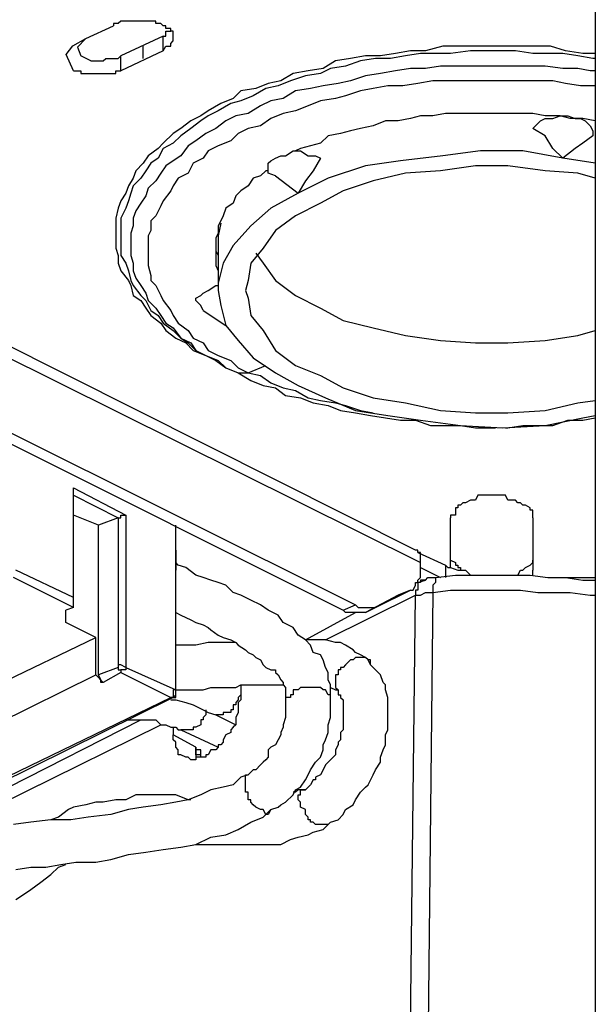
# Model space of a CAD drawing. Extents: x 0.3 to 83.1, y 9.7 to 98.4.
# Drawn here: x 25.1 to 31.1, y 71.9 to 82.3 of the extents above; entities that cross this region are included whole.
import ezdxf

# ---------------------------------------------------------------- set-up
doc = ezdxf.new("R2010")
doc.units = 0
doc.header["$MEASUREMENT"] = 0
doc.layers.get('0').update_dxf_attribs({"linetype": 'CONTINUOUS'})

msp = doc.modelspace()

# ---------------------------------------------------------------- linework, layer by layer
for p, q in [((31.132, 82.974), (31.132, 62.685)), ((26.079, 82.237), (26.053, 82.237)), ((26.053, 82.237), (26.053, 82.211)), ((26.105, 82.237), (26.079, 82.237)), ((26.131, 82.263), (26.105, 82.237)), ((26.184, 82.263), (26.131, 82.263)), ((26.211, 82.263), (26.184, 82.263)), ((26.237, 82.263), (26.211, 82.263)), ((26.263, 82.263), (26.237, 82.263)), ((26.29, 82.263), (26.263, 82.263)), ((26.342, 82.263), (26.29, 82.263)), ((26.368, 82.263), (26.342, 82.263)), ((26.395, 82.263), (26.368, 82.263)), ((26.421, 82.263), (26.395, 82.263)), ((26.448, 82.263), (26.421, 82.263)), ((26.5, 82.263), (26.448, 82.263)), ((26.5, 82.237), (26.5, 82.263)), ((26.526, 82.237), (26.5, 82.237)), ((26.552, 82.237), (26.526, 82.237)), ((26.579, 82.211), (26.552, 82.237)), ((25.763, 82.079), (26.053, 82.211)), ((26.605, 82.211), (26.579, 82.211)), ((26.605, 82.184), (26.605, 82.211)), ((26.658, 82.184), (26.605, 82.184)), ((26.605, 82.105), (26.605, 82.158)), ((26.605, 82.158), (26.658, 82.158)), ((26.658, 82.158), (26.658, 82.184)), ((26.658, 82.158), (26.658, 82.184)), ((26.684, 82.158), (26.658, 82.158)), ((26.684, 82.079), (26.684, 82.158)), ((25.625, 82.001), (25.762, 82.08)), ((25.762, 82.08), (25.674, 81.989)), ((26.579, 82.105), (26.131, 81.895)), ((26.579, 81.948), (26.579, 82.105)), ((26.579, 82.105), (26.605, 82.105)), ((26.658, 82.027), (26.684, 82.053)), ((26.658, 82), (26.658, 82.027)), ((26.684, 82.053), (26.684, 82.079)), ((25.554, 81.91), (25.625, 82.001)), ((25.674, 81.989), (25.71, 81.895)), ((26.579, 81.948), (26.131, 81.737)), ((26.368, 81.869), (26.368, 82)), ((26.579, 81.948), (26.605, 82)), ((26.605, 82), (26.658, 82)), ((29.026, 81.921), (28.868, 81.895)), ((29.184, 81.948), (29.026, 81.921)), ((29.289, 81.921), (29.131, 81.895)), ((29.342, 81.948), (29.184, 81.948)), ((29.448, 81.921), (29.289, 81.921)), ((29.526, 82), (29.342, 81.948)), ((29.605, 81.921), (29.448, 81.921)), ((29.684, 82), (29.526, 82)), ((29.816, 81.948), (29.605, 81.921)), ((29.842, 82), (29.684, 82)), ((29.973, 81.948), (29.816, 81.948)), ((30, 82), (29.842, 82)), ((30.132, 81.948), (29.973, 81.948)), ((30.184, 82), (30, 82)), ((30.29, 81.948), (30.132, 81.948)), ((30.342, 82), (30.184, 82)), ((30.474, 81.921), (30.29, 81.948)), ((30.5, 82), (30.342, 82)), ((30.631, 81.921), (30.474, 81.921)), ((30.658, 82), (30.5, 82)), ((30.789, 81.921), (30.631, 81.921)), ((30.816, 81.948), (30.658, 82)), ((30.947, 81.895), (30.789, 81.921)), ((31, 81.921), (30.816, 81.948)), ((31.132, 81.921), (31, 81.921)), ((25.632, 81.737), (25.554, 81.91)), ((25.816, 81.842), (25.71, 81.895)), ((25.816, 81.842), (25.868, 81.842)), ((25.868, 81.842), (25.895, 81.842)), ((25.895, 81.842), (25.921, 81.842)), ((25.921, 81.842), (25.947, 81.842)), ((25.947, 81.842), (25.974, 81.869)), ((25.974, 81.869), (26.026, 81.869)), ((26.026, 81.869), (26.053, 81.869)), ((26.053, 81.869), (26.079, 81.869)), ((26.079, 81.869), (26.105, 81.869)), ((26.105, 81.869), (26.131, 81.895)), ((26.131, 81.737), (26.131, 81.895)), ((28.395, 81.842), (28.263, 81.764)), ((28.553, 81.869), (28.395, 81.842)), ((28.658, 81.842), (28.5, 81.789)), ((28.71, 81.895), (28.553, 81.869)), ((28.816, 81.869), (28.658, 81.842)), ((28.868, 81.895), (28.71, 81.895)), ((28.974, 81.869), (28.816, 81.869)), ((29.131, 81.895), (28.974, 81.869)), ((31.105, 81.869), (30.947, 81.895)), ((31.132, 81.869), (31.105, 81.869)), ((25.632, 81.737), (25.71, 81.737)), ((25.71, 81.737), (25.71, 81.711)), ((25.71, 81.711), (25.737, 81.711)), ((25.737, 81.711), (25.763, 81.711)), ((25.763, 81.711), (25.79, 81.711)), ((25.79, 81.711), (25.816, 81.711)), ((25.816, 81.711), (25.868, 81.711)), ((25.868, 81.711), (25.895, 81.711)), ((25.895, 81.711), (25.921, 81.711)), ((25.921, 81.711), (25.947, 81.711)), ((25.947, 81.711), (25.974, 81.711)), ((25.974, 81.711), (26.026, 81.711)), ((26.026, 81.711), (26.053, 81.711)), ((26.053, 81.711), (26.079, 81.711)), ((26.079, 81.711), (26.079, 81.737)), ((26.079, 81.737), (26.105, 81.737)), ((26.105, 81.737), (26.131, 81.737)), ((27.948, 81.711), (27.816, 81.632)), ((28.105, 81.737), (27.948, 81.711)), ((28.237, 81.711), (28.079, 81.684)), ((28.263, 81.764), (28.105, 81.737)), ((28.342, 81.764), (28.237, 81.711)), ((28.5, 81.789), (28.342, 81.764)), ((28.868, 81.711), (28.71, 81.684)), ((29.026, 81.737), (28.868, 81.711)), ((29.184, 81.764), (29.026, 81.737)), ((29.342, 81.764), (29.184, 81.764)), ((29.5, 81.789), (29.342, 81.764)), ((29.658, 81.789), (29.5, 81.789)), ((29.816, 81.789), (29.658, 81.789)), ((29.973, 81.789), (29.816, 81.789)), ((30.132, 81.789), (29.973, 81.789)), ((30.29, 81.789), (30.132, 81.789)), ((30.447, 81.789), (30.29, 81.789)), ((30.605, 81.789), (30.447, 81.789)), ((30.789, 81.764), (30.605, 81.789)), ((30.947, 81.764), (30.789, 81.764)), ((31.079, 81.737), (30.947, 81.764)), ((31.132, 81.737), (31.079, 81.737)), ((27.684, 81.605), (27.553, 81.553)), ((27.816, 81.632), (27.684, 81.605)), ((27.921, 81.632), (27.789, 81.579)), ((28.079, 81.684), (27.921, 81.632)), ((28.421, 81.605), (28.263, 81.579)), ((28.553, 81.632), (28.421, 81.605)), ((28.71, 81.684), (28.553, 81.632)), ((29.263, 81.605), (29.105, 81.579)), ((29.421, 81.632), (29.263, 81.605)), ((29.579, 81.632), (29.421, 81.632)), ((29.737, 81.632), (29.579, 81.632)), ((29.895, 81.632), (29.737, 81.632)), ((30.053, 81.632), (29.895, 81.632)), ((30.21, 81.632), (30.053, 81.632)), ((30.368, 81.632), (30.21, 81.632)), ((30.526, 81.632), (30.368, 81.632)), ((30.684, 81.632), (30.526, 81.632)), ((30.816, 81.605), (30.684, 81.632)), ((30.974, 81.579), (30.816, 81.605)), ((27.395, 81.526), (27.316, 81.448)), ((27.553, 81.553), (27.395, 81.526)), ((27.658, 81.553), (27.526, 81.474)), ((27.789, 81.579), (27.658, 81.553)), ((27.974, 81.526), (27.842, 81.448)), ((28.132, 81.553), (27.974, 81.526)), ((28.263, 81.579), (28.132, 81.553)), ((28.658, 81.526), (28.5, 81.474)), ((28.79, 81.553), (28.658, 81.526)), ((28.947, 81.579), (28.79, 81.553)), ((29.105, 81.579), (28.947, 81.579)), ((31.132, 81.579), (30.974, 81.579)), ((27.316, 81.448), (27.184, 81.395)), ((27.395, 81.421), (27.29, 81.395)), ((27.526, 81.474), (27.395, 81.421)), ((27.711, 81.421), (27.605, 81.369)), ((27.842, 81.448), (27.711, 81.421)), ((28.237, 81.421), (28.105, 81.369)), ((28.395, 81.448), (28.237, 81.421)), ((28.5, 81.474), (28.395, 81.448)), ((27.053, 81.316), (26.974, 81.263)), ((27.184, 81.395), (27.053, 81.316)), ((27.158, 81.316), (27.053, 81.263)), ((27.29, 81.395), (27.158, 81.316)), ((27.605, 81.369), (27.474, 81.29)), ((27.974, 81.316), (27.842, 81.29)), ((28.105, 81.369), (27.974, 81.316)), ((26.869, 81.211), (26.763, 81.131)), ((26.974, 81.263), (26.869, 81.211)), ((26.974, 81.211), (26.869, 81.131)), ((27.053, 81.263), (26.974, 81.211)), ((27.237, 81.211), (27.132, 81.131)), ((27.342, 81.263), (27.237, 81.211)), ((27.474, 81.29), (27.342, 81.263)), ((27.711, 81.237), (27.605, 81.158)), ((27.842, 81.29), (27.711, 81.237)), ((28.921, 81.211), (28.79, 81.158)), ((29.053, 81.211), (28.921, 81.211)), ((29.184, 81.237), (29.053, 81.211)), ((29.289, 81.263), (29.184, 81.237)), ((29.421, 81.263), (29.289, 81.263)), ((29.552, 81.29), (29.421, 81.263)), ((29.684, 81.29), (29.552, 81.29)), ((29.816, 81.29), (29.684, 81.29)), ((29.921, 81.29), (29.816, 81.29)), ((30.079, 81.29), (29.921, 81.29)), ((30.21, 81.29), (30.079, 81.29)), ((30.342, 81.29), (30.21, 81.29)), ((30.474, 81.29), (30.342, 81.29)), ((30.605, 81.263), (30.474, 81.29)), ((30.5, 81.158), (30.553, 81.211)), ((30.553, 81.211), (30.605, 81.237)), ((30.763, 81.263), (30.605, 81.263)), ((30.605, 81.237), (30.684, 81.237)), ((30.684, 81.237), (30.763, 81.263)), ((30.763, 81.263), (30.842, 81.263)), ((30.868, 81.237), (30.763, 81.263)), ((30.842, 81.263), (30.921, 81.237)), ((31, 81.237), (30.868, 81.237)), ((30.921, 81.237), (30.974, 81.237)), ((30.974, 81.237), (31.026, 81.211)), ((31.132, 81.211), (31, 81.237)), ((31.026, 81.211), (31.079, 81.158)), ((26.763, 81.131), (26.684, 81.079)), ((26.869, 81.131), (26.763, 81.053)), ((27.132, 81.131), (27.026, 81.079)), ((27.474, 81.131), (27.368, 81.079)), ((27.605, 81.158), (27.474, 81.131)), ((28.553, 81.106), (28.447, 81.079)), ((28.658, 81.131), (28.553, 81.106)), ((28.79, 81.158), (28.658, 81.131)), ((30.474, 81.131), (30.5, 81.158)), ((30.605, 81.053), (30.474, 81.131)), ((31.079, 81.158), (31.105, 81.106)), ((31.105, 81.106), (31.105, 81.079)), ((26.684, 81.079), (26.579, 80.974)), ((26.763, 81.053), (26.684, 80.974)), ((26.921, 81), (26.842, 80.947)), ((27.026, 81.079), (26.921, 81)), ((27.29, 81), (27.158, 80.947)), ((27.368, 81.079), (27.29, 81)), ((28.316, 81.053), (28.237, 80.974)), ((28.447, 81.079), (28.316, 81.053)), ((30.684, 80.921), (30.605, 81.053)), ((31.105, 81.053), (31, 80.974)), ((31.105, 81.079), (31.105, 81.053)), ((26.526, 80.921), (26.421, 80.842)), ((26.579, 80.974), (26.526, 80.921)), ((26.579, 80.921), (26.526, 80.816)), ((26.684, 80.974), (26.579, 80.921)), ((26.842, 80.947), (26.763, 80.842)), ((27.053, 80.895), (27, 80.816)), ((27.158, 80.947), (27.053, 80.895)), ((27.868, 80.842), (27.948, 80.895)), ((27.948, 80.895), (28.026, 80.895)), ((28.026, 80.921), (27.974, 80.895)), ((28.132, 80.947), (28.026, 80.921)), ((28.026, 80.895), (28.105, 80.842)), ((28.237, 80.974), (28.132, 80.947)), ((29.921, 80.895), (29.526, 80.842)), ((30.368, 80.895), (29.921, 80.895)), ((30.789, 80.816), (30.368, 80.895)), ((30.789, 80.816), (30.684, 80.921)), ((30.921, 80.921), (30.789, 80.816)), ((31, 80.974), (30.921, 80.921)), ((26.421, 80.842), (26.368, 80.763)), ((26.526, 80.816), (26.447, 80.763)), ((26.684, 80.79), (26.605, 80.737)), ((26.763, 80.842), (26.684, 80.79)), ((27, 80.816), (26.895, 80.763)), ((27.684, 80.763), (27.711, 80.79)), ((27.711, 80.79), (27.763, 80.816)), ((27.763, 80.816), (27.816, 80.842)), ((27.816, 80.842), (27.868, 80.842)), ((28.105, 80.842), (28.184, 80.842)), ((28.237, 80.816), (28.158, 80.684)), ((28.184, 80.842), (28.237, 80.816)), ((29.079, 80.79), (28.71, 80.737)), ((29.526, 80.842), (29.079, 80.79)), ((31.132, 80.763), (30.789, 80.816)), ((26.29, 80.684), (26.263, 80.605)), ((26.368, 80.763), (26.29, 80.684)), ((26.395, 80.684), (26.342, 80.605)), ((26.447, 80.763), (26.395, 80.684)), ((26.605, 80.737), (26.552, 80.658)), ((26.895, 80.763), (26.842, 80.658)), ((27.658, 80.684), (27.605, 80.632)), ((27.684, 80.684), (27.658, 80.684)), ((27.684, 80.658), (27.684, 80.763)), ((28.158, 80.684), (28.079, 80.579)), ((28.71, 80.737), (28.316, 80.605)), ((29.5, 80.684), (29.131, 80.658)), ((29.869, 80.737), (29.5, 80.684)), ((30.21, 80.737), (29.869, 80.737)), ((30.605, 80.684), (30.21, 80.737)), ((30.947, 80.658), (30.605, 80.684)), ((26.263, 80.605), (26.211, 80.527)), ((26.342, 80.605), (26.263, 80.527)), ((26.5, 80.579), (26.421, 80.5)), ((26.552, 80.658), (26.5, 80.579)), ((26.737, 80.605), (26.684, 80.527)), ((26.842, 80.658), (26.737, 80.605)), ((27.526, 80.605), (27.474, 80.527)), ((27.605, 80.632), (27.526, 80.605)), ((27.763, 80.632), (27.684, 80.658)), ((27.763, 80.632), (28, 80.448)), ((28.316, 80.605), (28, 80.448)), ((28.079, 80.579), (28, 80.448)), ((28.79, 80.579), (28.474, 80.474)), ((29.131, 80.658), (28.79, 80.579)), ((31.132, 80.605), (30.947, 80.658)), ((26.211, 80.527), (26.184, 80.448)), ((26.263, 80.527), (26.237, 80.448)), ((26.421, 80.5), (26.395, 80.421)), ((26.658, 80.474), (26.579, 80.369)), ((26.684, 80.527), (26.658, 80.474)), ((27.395, 80.474), (27.342, 80.421)), ((27.474, 80.527), (27.395, 80.474)), ((28.474, 80.474), (28.237, 80.342)), ((26.131, 80.369), (26.105, 80.289)), ((26.184, 80.448), (26.131, 80.369)), ((26.211, 80.369), (26.184, 80.289)), ((26.237, 80.448), (26.211, 80.369)), ((26.395, 80.421), (26.342, 80.342)), ((26.579, 80.369), (26.552, 80.316)), ((27.342, 80.421), (27.316, 80.342)), ((28, 80.448), (27.711, 80.289)), ((26.105, 80.289), (26.079, 80.184)), ((26.184, 80.289), (26.131, 80.184)), ((26.29, 80.263), (26.263, 80.184)), ((26.342, 80.342), (26.29, 80.263)), ((26.552, 80.316), (26.5, 80.211)), ((27.237, 80.289), (27.21, 80.211)), ((27.316, 80.342), (27.237, 80.289)), ((27.711, 80.289), (27.5, 80.105)), ((28.237, 80.342), (27.974, 80.211)), ((26.079, 80.184), (26.079, 80.132)), ((26.131, 80.184), (26.131, 80.132)), ((26.263, 80.184), (26.263, 80.105)), ((26.5, 80.211), (26.447, 80.158)), ((26.447, 80.158), (26.447, 80.053)), ((27.184, 80.158), (27.158, 80.105)), ((27.21, 80.211), (27.184, 80.158)), ((27.974, 80.211), (27.763, 80.053)), ((26.079, 80.132), (26.079, 80.026)), ((26.131, 80.132), (26.131, 80.026)), ((26.263, 80.105), (26.237, 80.026)), ((26.447, 80.053), (26.421, 80)), ((27.184, 80.132), (27.158, 80)), ((27.158, 80.105), (27.158, 80.026)), ((27.5, 80.105), (27.316, 79.895)), ((27.763, 80.053), (27.631, 79.869)), ((26.079, 80.026), (26.079, 79.948)), ((26.079, 79.948), (26.079, 79.869)), ((26.131, 80.026), (26.131, 79.948)), ((26.131, 79.948), (26.131, 79.869)), ((26.237, 80.026), (26.237, 79.948)), ((26.237, 79.948), (26.237, 79.869)), ((26.421, 80), (26.421, 79.895)), ((27.158, 80.026), (27.132, 79.974)), ((27.132, 79.974), (27.132, 79.895)), ((27.158, 80), (27.158, 79.421)), ((26.079, 79.869), (26.105, 79.79)), ((26.131, 79.869), (26.131, 79.79)), ((26.237, 79.869), (26.237, 79.79)), ((26.421, 79.895), (26.421, 79.842)), ((26.421, 79.842), (26.421, 79.737)), ((27.132, 79.895), (27.132, 79.842)), ((27.132, 79.895), (27.132, 79.842)), ((27.132, 79.842), (27.158, 79.79)), ((27.132, 79.842), (27.132, 79.685)), ((27.316, 79.895), (27.21, 79.711)), ((27.631, 79.869), (27.5, 79.711)), ((26.105, 79.79), (26.105, 79.711)), ((26.131, 79.79), (26.184, 79.711)), ((26.237, 79.79), (26.263, 79.711)), ((26.421, 79.737), (26.421, 79.685)), ((27.158, 79.79), (27.158, 79.737)), ((27.553, 79.816), (27.631, 79.711)), ((26.105, 79.711), (26.131, 79.631)), ((26.131, 79.631), (26.211, 79.527)), ((26.184, 79.711), (26.211, 79.631)), ((26.211, 79.631), (26.237, 79.527)), ((26.263, 79.711), (26.263, 79.631)), ((26.263, 79.631), (26.29, 79.553)), ((26.421, 79.685), (26.447, 79.579)), ((27.132, 79.685), (27.158, 79.631)), ((27.21, 79.711), (27.158, 79.5)), ((27.158, 79.631), (27.158, 79.579)), ((27.5, 79.711), (27.474, 79.527)), ((27.631, 79.711), (27.763, 79.527)), ((29.237, 76.685), (23.474, 79.579)), ((26.29, 79.553), (26.342, 79.474)), ((26.447, 79.579), (26.447, 79.527)), ((26.211, 79.527), (26.237, 79.474)), ((26.237, 79.527), (26.263, 79.474)), ((26.237, 79.474), (26.263, 79.368)), ((26.263, 79.474), (26.342, 79.368)), ((26.342, 79.474), (26.395, 79.395)), ((26.447, 79.527), (26.5, 79.474)), ((26.5, 79.474), (26.552, 79.368)), ((27.053, 79.421), (27.132, 79.474)), ((27.132, 79.474), (27.158, 79.474)), ((27.158, 79.5), (27.158, 79.421)), ((27.474, 79.527), (27.447, 79.421)), ((27.763, 79.527), (27.974, 79.368)), ((23.526, 79.421), (29.289, 76.553)), ((26.263, 79.368), (26.342, 79.316)), ((26.342, 79.368), (26.395, 79.316)), ((26.395, 79.395), (26.421, 79.316)), ((26.552, 79.368), (26.579, 79.316)), ((26.921, 79.342), (26.974, 79.368)), ((26.921, 79.316), (26.921, 79.342)), ((26.974, 79.368), (27, 79.395)), ((27, 79.395), (27.053, 79.421)), ((27.158, 79.421), (27.184, 79.263)), ((27.447, 79.421), (27.474, 79.342)), ((27.474, 79.342), (27.5, 79.158)), ((27.974, 79.368), (28.237, 79.237)), ((26.342, 79.316), (26.395, 79.237)), ((26.395, 79.316), (26.447, 79.211)), ((26.395, 79.237), (26.447, 79.158)), ((26.421, 79.316), (26.5, 79.237)), ((26.5, 79.237), (26.552, 79.158)), ((26.579, 79.316), (26.658, 79.211)), ((26.974, 79.263), (26.921, 79.316)), ((27, 79.211), (26.974, 79.263)), ((27.184, 79.263), (27.237, 79.053)), ((28.237, 79.237), (28.474, 79.105)), ((26.447, 79.211), (26.526, 79.158)), ((26.447, 79.158), (26.552, 79.079)), ((26.526, 79.158), (26.579, 79.079)), ((26.552, 79.158), (26.605, 79.079)), ((26.658, 79.211), (26.684, 79.158)), ((26.684, 79.158), (26.737, 79.079)), ((27, 79.211), (27.237, 79.053)), ((27.5, 79.158), (27.631, 79)), ((26.552, 79.079), (26.605, 79)), ((26.579, 79.079), (26.684, 79)), ((26.605, 79.079), (26.684, 79.027)), ((26.684, 79.027), (26.763, 78.921)), ((26.737, 79.079), (26.842, 79)), ((27.237, 79.053), (27.368, 78.895)), ((28.474, 79.105), (28.79, 79.027)), ((28.79, 79.027), (29.131, 78.947)), ((26.605, 79), (26.711, 78.921)), ((26.684, 79), (26.763, 78.921)), ((26.711, 78.921), (26.816, 78.869)), ((26.763, 78.921), (26.842, 78.869)), ((26.763, 78.921), (26.869, 78.869)), ((26.842, 79), (26.895, 78.921)), ((26.895, 78.921), (27, 78.869)), ((27.631, 79), (27.763, 78.789)), ((29.131, 78.947), (29.5, 78.895)), ((30.605, 78.895), (30.947, 78.947)), ((30.947, 78.947), (31.132, 79)), ((26.816, 78.869), (26.895, 78.789)), ((26.842, 78.869), (26.921, 78.789)), ((26.869, 78.869), (26.921, 78.789)), ((27, 78.869), (27.053, 78.789)), ((27.368, 78.895), (27.526, 78.711)), ((29.5, 78.895), (29.869, 78.869)), ((29.869, 78.869), (30.21, 78.869)), ((30.21, 78.869), (30.605, 78.895)), ((26.895, 78.789), (27.026, 78.737)), ((26.921, 78.789), (27.026, 78.737)), ((27.026, 78.737), (27.132, 78.684)), ((27.026, 78.737), (27.158, 78.684)), ((27.053, 78.789), (27.158, 78.737)), ((27.158, 78.737), (27.29, 78.684)), ((27.526, 78.711), (27.763, 78.553)), ((27.763, 78.789), (27.974, 78.632)), ((27.132, 78.684), (27.237, 78.605)), ((27.158, 78.684), (27.237, 78.605)), ((27.237, 78.605), (27.368, 78.553)), ((27.237, 78.605), (27.368, 78.553)), ((27.29, 78.684), (27.368, 78.605)), ((27.368, 78.605), (27.474, 78.553)), ((27.474, 78.553), (27.658, 78.632)), ((27.974, 78.632), (28.237, 78.526)), ((27.368, 78.553), (27.395, 78.553)), ((27.368, 78.553), (27.5, 78.474)), ((27.395, 78.553), (27.447, 78.553)), ((27.447, 78.553), (27.474, 78.553)), ((27.474, 78.553), (27.605, 78.526)), ((27.605, 78.526), (27.711, 78.448)), ((27.763, 78.553), (28, 78.421)), ((28.237, 78.526), (28.474, 78.395)), ((23.737, 78.421), (28.474, 76.052)), ((23.868, 78.474), (28.605, 76.106)), ((27.5, 78.474), (27.631, 78.421)), ((27.631, 78.421), (27.763, 78.395)), ((27.711, 78.448), (27.842, 78.395)), ((27.763, 78.395), (27.868, 78.316)), ((27.842, 78.395), (27.974, 78.369)), ((28, 78.421), (28.289, 78.29)), ((28.474, 78.395), (28.79, 78.29)), ((27.868, 78.316), (28.026, 78.29)), ((27.974, 78.369), (28.105, 78.29)), ((28.026, 78.29), (28.158, 78.237)), ((28.105, 78.29), (28.237, 78.263)), ((28.289, 78.29), (28.605, 78.158)), ((28.79, 78.29), (29.131, 78.237)), ((28.158, 78.237), (28.316, 78.211)), ((28.237, 78.263), (28.395, 78.237)), ((28.316, 78.211), (28.447, 78.158)), ((28.395, 78.237), (28.5, 78.211)), ((28.5, 78.211), (28.658, 78.158)), ((29.131, 78.237), (29.5, 78.158)), ((30.605, 78.158), (30.947, 78.237)), ((30.947, 78.237), (31.132, 78.263)), ((28.447, 78.158), (28.605, 78.131)), ((28.605, 78.158), (28.947, 78.105)), ((28.605, 78.131), (28.763, 78.105)), ((28.658, 78.158), (28.79, 78.131)), ((28.763, 78.105), (28.921, 78.079)), ((28.921, 78.079), (29.079, 78.053)), ((28.947, 78.105), (29.289, 78.053)), ((29.5, 78.158), (29.869, 78.131)), ((29.869, 78.131), (30.21, 78.131)), ((30.21, 78.131), (30.605, 78.158)), ((30.605, 78), (31, 78.079)), ((31, 78.079), (31.132, 78.105)), ((31, 78.053), (31.132, 78.079)), ((29.079, 78.053), (29.237, 78.053)), ((29.237, 78.053), (29.395, 78)), ((29.289, 78.053), (29.71, 78)), ((29.395, 78), (29.71, 78)), ((29.71, 78), (30.158, 77.974)), ((29.71, 78), (29.869, 77.974)), ((29.869, 77.974), (30.026, 77.974)), ((30.026, 77.974), (30.079, 77.974)), ((30.158, 77.974), (30.605, 78)), ((30.184, 77.974), (30.21, 77.974)), ((30.21, 77.974), (30.368, 78)), ((30.368, 78), (30.684, 78)), ((30.684, 78), (30.842, 78.053)), ((30.842, 78.053), (31, 78.053)), ((25.632, 76.184), (25.632, 77.343)), ((25.632, 77.343), (26.184, 77.053)), ((25.632, 77.289), (25.632, 77.343)), ((25.632, 76.106), (25.632, 77.289)), ((25.632, 77.263), (26.105, 77.026)), ((29.895, 77.263), (29.869, 77.211)), ((29.921, 77.263), (29.895, 77.263)), ((29.973, 77.263), (29.921, 77.263)), ((30, 77.263), (29.973, 77.263)), ((30.026, 77.263), (30, 77.263)), ((30.053, 77.263), (30.026, 77.263)), ((30.079, 77.263), (30.053, 77.263)), ((30.132, 77.263), (30.079, 77.263)), ((30.158, 77.263), (30.132, 77.263)), ((30.184, 77.263), (30.158, 77.263)), ((30.21, 77.211), (30.184, 77.263)), ((29.71, 77.158), (29.684, 77.158)), ((29.684, 77.158), (29.684, 77.132)), ((29.737, 77.184), (29.71, 77.158)), ((29.763, 77.184), (29.737, 77.184)), ((29.816, 77.211), (29.763, 77.184)), ((29.842, 77.211), (29.816, 77.211)), ((29.869, 77.211), (29.842, 77.211)), ((30.237, 77.211), (30.21, 77.211)), ((30.29, 77.211), (30.237, 77.211)), ((30.316, 77.184), (30.29, 77.211)), ((30.342, 77.184), (30.316, 77.184)), ((30.368, 77.158), (30.342, 77.184)), ((30.395, 77.158), (30.368, 77.158)), ((30.447, 77.132), (30.395, 77.158)), ((25.895, 76.948), (25.632, 77.053)), ((26.131, 77.026), (26.131, 77.053)), ((26.131, 77.053), (26.184, 77.053)), ((26.184, 77.053), (26.184, 75.448)), ((29.658, 77.053), (29.605, 77.053)), ((29.605, 77.053), (29.605, 77.026)), ((29.684, 77.132), (29.658, 77.132)), ((29.658, 77.132), (29.658, 77.105)), ((29.658, 77.105), (29.658, 77.053)), ((30.447, 77.105), (30.447, 77.132)), ((30.474, 77.105), (30.447, 77.105)), ((30.474, 77.026), (30.474, 77.105)), ((26.105, 77.026), (25.895, 76.948)), ((25.895, 75.369), (25.895, 76.948)), ((26.105, 77.026), (26.105, 75.448)), ((26.105, 77.026), (26.131, 77.026)), ((26.711, 75.21), (26.711, 76.948)), ((26.711, 75.21), (26.711, 76.948)), ((29.605, 76.5), (29.605, 77.026)), ((30.474, 77.026), (30.474, 76.474)), ((26.711, 76.685), (26.711, 76.474)), ((26.711, 76.685), (26.711, 76.474)), ((29.263, 76.685), (29.237, 76.685)), ((29.263, 76.658), (29.263, 76.685)), ((29.289, 76.658), (29.263, 76.658)), ((29.263, 76.658), (29.552, 76.526)), ((29.289, 76.553), (29.289, 76.658)), ((26.737, 76.526), (26.711, 76.553)), ((26.816, 76.5), (26.737, 76.526)), ((29.289, 76.526), (29.289, 76.553)), ((29.289, 76.5), (29.289, 76.526)), ((29.552, 76.526), (29.552, 76.395)), ((29.552, 76.526), (29.579, 76.5)), ((29.605, 76.579), (29.658, 76.553)), ((29.658, 76.553), (29.658, 76.526)), ((29.658, 76.526), (29.684, 76.526)), ((29.684, 76.526), (29.684, 76.5)), ((30.395, 76.5), (30.447, 76.526)), ((30.447, 76.526), (30.474, 76.553)), ((30.474, 76.553), (30.474, 76.579)), ((25.632, 76.184), (25.026, 76.474)), ((26.921, 76.421), (26.816, 76.5)), ((27, 76.395), (26.921, 76.421)), ((29.289, 76.5), (29.5, 76.395)), ((29.289, 76.474), (29.289, 76.5)), ((29.289, 76.421), (29.289, 76.474)), ((29.289, 76.395), (29.289, 76.421)), ((29.448, 76.395), (29.658, 76.421)), ((29.579, 76.5), (29.605, 76.5)), ((29.605, 76.5), (29.684, 76.474)), ((29.658, 76.421), (30.447, 76.421)), ((29.684, 76.5), (29.71, 76.5)), ((29.684, 76.474), (29.71, 76.474)), ((29.71, 76.5), (29.71, 76.474)), ((29.71, 76.474), (29.737, 76.474)), ((29.71, 76.474), (29.763, 76.474)), ((29.763, 76.474), (29.816, 76.421)), ((29.816, 76.421), (29.869, 76.421)), ((30.29, 76.421), (30.316, 76.421)), ((30.316, 76.421), (30.342, 76.474)), ((30.342, 76.474), (30.368, 76.474)), ((30.368, 76.474), (30.395, 76.5)), ((30.447, 76.421), (30.631, 76.395)), ((30.474, 76.421), (30.474, 76.474)), ((25.632, 76.079), (25, 76.395)), ((27.079, 76.369), (27, 76.395)), ((27.158, 76.342), (27.079, 76.369)), ((27.237, 76.316), (27.158, 76.342)), ((27.316, 76.237), (27.237, 76.316)), ((29.211, 76.263), (29.237, 76.316)), ((29.237, 76.316), (29.237, 76.342)), ((29.237, 76.342), (29.263, 76.342)), ((29.263, 76.369), (29.289, 76.395)), ((29.263, 76.342), (29.342, 76.369)), ((29.263, 76.342), (29.263, 76.369)), ((29.289, 76.342), (29.263, 76.342)), ((29.263, 76.342), (29.263, 76.316)), ((29.263, 76.316), (29.263, 76.263)), ((29.342, 76.369), (29.289, 76.369)), ((29.289, 76.369), (29.289, 76.342)), ((29.342, 76.369), (29.368, 76.395)), ((29.368, 76.395), (29.395, 76.395)), ((29.395, 76.395), (29.421, 76.395)), ((29.421, 76.395), (29.448, 76.395)), ((29.448, 76.342), (29.421, 76.316)), ((29.421, 76.316), (29.421, 76.263)), ((29.448, 76.395), (29.448, 76.369)), ((29.448, 76.369), (29.448, 76.342)), ((30.631, 76.395), (30.816, 76.395)), ((30.684, 76.395), (31.132, 76.395)), ((30.816, 76.395), (31, 76.369)), ((31, 76.369), (31.132, 76.369)), ((27.395, 76.211), (27.316, 76.237)), ((27.5, 76.158), (27.395, 76.211)), ((28.289, 75.737), (29.237, 76.211)), ((29.053, 76.211), (28.71, 76.027)), ((28.816, 76.079), (29.184, 76.263)), ((29.184, 76.263), (29.053, 76.211)), ((29.184, 76.263), (29.211, 76.263)), ((29.184, 71.579), (29.237, 76.211)), ((29.263, 76.263), (29.237, 76.263)), ((29.237, 76.263), (29.237, 76.237)), ((29.237, 76.237), (29.237, 76.211)), ((29.237, 76.211), (29.263, 76.211)), ((29.263, 76.211), (29.289, 76.211)), ((29.289, 76.211), (29.342, 76.237)), ((29.342, 76.237), (29.368, 76.237)), ((29.368, 76.237), (29.395, 76.237)), ((29.421, 76.237), (29.368, 71.579)), ((29.395, 76.237), (29.421, 76.237)), ((29.421, 76.263), (29.421, 76.237)), ((29.421, 76.237), (29.605, 76.263)), ((29.605, 76.263), (30.342, 76.263)), ((30.342, 76.263), (30.526, 76.237)), ((30.526, 76.237), (30.711, 76.237)), ((30.711, 76.237), (30.868, 76.237)), ((30.868, 76.237), (31.079, 76.211)), ((31.079, 76.211), (31.132, 76.211)), ((25.632, 76.106), (25.632, 76.184)), ((25.632, 76.079), (25.632, 76.106)), ((27.605, 76.106), (27.5, 76.158)), ((27.684, 76.052), (27.605, 76.106)), ((28.474, 76.053), (28.605, 76.106)), ((28.605, 76.106), (28.632, 76.079)), ((25.632, 76.079), (25.553, 76.052)), ((25.553, 75.921), (25.553, 76.053)), ((26.711, 76.027), (26.763, 76)), ((26.763, 76), (26.869, 75.948)), ((27.789, 76), (27.684, 76.052)), ((27.842, 75.921), (27.789, 76)), ((28.079, 75.737), (28.605, 76.027)), ((28.5, 76.027), (28.474, 76.053)), ((28.553, 76.027), (28.5, 76.027)), ((28.658, 76.027), (28.553, 76.027)), ((28.632, 76.079), (28.763, 76.079)), ((28.71, 76.027), (28.658, 76.027)), ((28.71, 76.027), (28.816, 76.079)), ((28.763, 76.079), (28.79, 76.079)), ((28.79, 76.079), (28.816, 76.079)), ((25.868, 75.763), (25.553, 75.921)), ((26.869, 75.948), (26.921, 75.921)), ((26.921, 75.921), (27, 75.895)), ((27, 75.895), (27.053, 75.868)), ((27.948, 75.868), (27.842, 75.921)), ((27.053, 75.868), (27.079, 75.843)), ((27.079, 75.843), (27.158, 75.789)), ((28, 75.789), (27.948, 75.868)), ((23.737, 74.737), (25.868, 75.763)), ((25.868, 75.369), (25.868, 75.763)), ((27.053, 75.711), (26.921, 75.684)), ((27.342, 75.711), (27.053, 75.711)), ((27.158, 75.789), (27.21, 75.763)), ((27.21, 75.763), (27.29, 75.737)), ((27.29, 75.737), (27.342, 75.711)), ((27.342, 75.711), (27.368, 75.684)), ((28.079, 75.737), (28, 75.789)), ((28.132, 75.684), (28.079, 75.737)), ((28.132, 75.737), (28.079, 75.737)), ((28.237, 75.737), (28.132, 75.737)), ((28.289, 75.737), (28.237, 75.737)), ((28.395, 75.711), (28.289, 75.737)), ((28.447, 75.711), (28.395, 75.711)), ((28.5, 75.684), (28.447, 75.711)), ((26.921, 75.684), (26.711, 75.684)), ((27.368, 75.684), (27.447, 75.632)), ((27.447, 75.632), (27.474, 75.605)), ((27.474, 75.605), (27.526, 75.579)), ((28.158, 75.605), (28.132, 75.684)), ((28.237, 75.579), (28.158, 75.605)), ((28.579, 75.632), (28.5, 75.684)), ((28.605, 75.605), (28.579, 75.632)), ((28.658, 75.579), (28.605, 75.605)), ((27.526, 75.579), (27.553, 75.553)), ((27.553, 75.553), (27.605, 75.526)), ((27.605, 75.526), (27.631, 75.474)), ((28.263, 75.526), (28.237, 75.579)), ((28.289, 75.448), (28.263, 75.526)), ((28.553, 75.526), (28.5, 75.474)), ((28.579, 75.526), (28.553, 75.526)), ((28.605, 75.553), (28.579, 75.526)), ((28.632, 75.553), (28.605, 75.553)), ((28.658, 75.553), (28.632, 75.553)), ((28.71, 75.553), (28.658, 75.579)), ((28.71, 75.553), (28.658, 75.553)), ((28.737, 75.526), (28.71, 75.553)), ((28.737, 75.526), (28.71, 75.553)), ((28.763, 75.526), (28.737, 75.526)), ((28.763, 75.474), (28.737, 75.526)), ((28.763, 75.474), (28.763, 75.526)), ((26.105, 75.448), (25.895, 75.369)), ((26.131, 75.395), (25.947, 75.29)), ((26.131, 75.474), (26.105, 75.474)), ((26.105, 75.474), (26.105, 75.448)), ((26.105, 75.448), (26.105, 75.421)), ((26.105, 75.421), (26.131, 75.421)), ((26.184, 75.448), (26.131, 75.474)), ((26.131, 75.421), (26.131, 75.395)), ((26.184, 75.421), (26.131, 75.421)), ((26.131, 75.421), (26.131, 75.395)), ((26.131, 75.395), (26.658, 75.132)), ((26.184, 75.448), (26.184, 75.421)), ((26.184, 75.448), (26.711, 75.21)), ((27.631, 75.474), (27.658, 75.448)), ((27.658, 75.448), (27.711, 75.421)), ((27.711, 75.421), (27.763, 75.421)), ((27.763, 75.421), (27.763, 75.395)), ((27.763, 75.395), (27.789, 75.369)), ((28.316, 75.395), (28.289, 75.448)), ((28.316, 75.316), (28.316, 75.395)), ((28.447, 75.421), (28.421, 75.421)), ((28.421, 75.421), (28.421, 75.395)), ((28.421, 75.395), (28.421, 75.369)), ((28.474, 75.448), (28.447, 75.448)), ((28.447, 75.448), (28.447, 75.421)), ((28.5, 75.474), (28.474, 75.448)), ((28.79, 75.448), (28.763, 75.474)), ((28.816, 75.421), (28.79, 75.448)), ((28.868, 75.369), (28.816, 75.421)), ((23.737, 74.316), (25.868, 75.369)), ((25.947, 75.29), (25.868, 75.369)), ((25.921, 75.316), (25.895, 75.369)), ((25.921, 75.29), (25.921, 75.316)), ((25.947, 75.29), (25.921, 75.29)), ((27.789, 75.369), (27.816, 75.316)), ((27.816, 75.316), (27.842, 75.29)), ((27.842, 75.29), (27.842, 75.263)), ((28.342, 75.263), (28.316, 75.316)), ((28.421, 75.369), (28.395, 75.369)), ((28.395, 75.369), (28.395, 75.316)), ((28.395, 75.316), (28.395, 75.29)), ((28.395, 75.29), (28.395, 75.263)), ((28.895, 75.29), (28.868, 75.369)), ((28.921, 75.263), (28.895, 75.29)), ((26.711, 75.21), (26.684, 75.21)), ((26.684, 75.21), (26.684, 75.132)), ((26.711, 75.132), (26.711, 75.21)), ((26.711, 75.158), (26.711, 75.21)), ((26.711, 75.21), (27, 75.21)), ((27, 75.21), (27.079, 75.237)), ((27.079, 75.237), (27.237, 75.237)), ((27.237, 75.237), (27.342, 75.237)), ((27.342, 75.237), (27.395, 75.263)), ((27.395, 75.263), (27.395, 75.105)), ((27.395, 75.263), (27.842, 75.263)), ((27.395, 75.21), (27.395, 75.158)), ((27.842, 75.263), (27.868, 75.237)), ((27.868, 75.237), (27.868, 75.21)), ((27.868, 75.21), (27.868, 75.158)), ((27.974, 75.21), (27.948, 75.21)), ((27.948, 75.21), (27.948, 75.158)), ((28, 75.21), (27.974, 75.21)), ((28.026, 75.237), (28, 75.21)), ((28.079, 75.237), (28.026, 75.237)), ((28.105, 75.237), (28.079, 75.237)), ((28.132, 75.237), (28.105, 75.237)), ((28.158, 75.237), (28.132, 75.237)), ((28.184, 75.237), (28.158, 75.237)), ((28.237, 75.237), (28.184, 75.237)), ((28.263, 75.21), (28.237, 75.237)), ((28.289, 75.21), (28.263, 75.21)), ((28.316, 75.158), (28.289, 75.21)), ((28.342, 75.105), (28.342, 75.263)), ((28.342, 75.237), (28.395, 75.21)), ((28.395, 75.263), (28.395, 75.237)), ((28.395, 75.237), (28.421, 75.21)), ((28.395, 75.21), (28.421, 75.21)), ((28.421, 75.21), (28.421, 75.158)), ((28.421, 75.21), (28.421, 75.158)), ((28.921, 75.21), (28.921, 75.263)), ((28.947, 75.132), (28.921, 75.21)), ((23.895, 73.79), (26.658, 75.132)), ((26.684, 75.132), (23.974, 73.79)), ((26.684, 75.132), (26.658, 75.132)), ((26.658, 75.132), (26.684, 75.132)), ((26.658, 75.105), (26.711, 75.105)), ((26.684, 75.132), (26.711, 75.158)), ((26.684, 75.132), (26.711, 75.132)), ((26.711, 75.105), (26.816, 75.079)), ((26.816, 75.079), (26.895, 75.053)), ((27.368, 75.105), (27.342, 75.079)), ((27.342, 75.079), (27.342, 75.053)), ((27.395, 75.158), (27.368, 75.132)), ((27.368, 75.132), (27.368, 75.105)), ((27.395, 75.105), (27.368, 75.079)), ((27.368, 75.079), (27.368, 74.974)), ((27.868, 75.158), (27.868, 75.132)), ((27.921, 75.132), (27.868, 75.132)), ((27.868, 75.132), (27.868, 75.105)), ((27.868, 75.132), (27.868, 75.105)), ((27.868, 75.105), (27.868, 74.921)), ((27.948, 75.158), (27.921, 75.158)), ((27.921, 75.158), (27.921, 75.132)), ((28.342, 75.158), (28.316, 75.158)), ((28.342, 75.105), (28.342, 75.158)), ((28.342, 75.053), (28.342, 75.105)), ((28.421, 75.158), (28.447, 75.158)), ((28.447, 75.158), (28.447, 75.132)), ((28.447, 75.132), (28.474, 75.105)), ((28.474, 75.105), (28.474, 75.079)), ((28.474, 75.079), (28.474, 75.053)), ((28.947, 75.079), (28.947, 75.132)), ((28.947, 74.974), (28.947, 75.079)), ((26.895, 75.053), (27, 75)), ((27, 75), (27.053, 74.974)), ((27.026, 75), (27.026, 74.947)), ((27.053, 74.974), (27.132, 74.947)), ((27.237, 74.974), (27.21, 74.974)), ((27.21, 74.974), (27.21, 74.947)), ((27.29, 74.974), (27.237, 74.974)), ((27.316, 75), (27.29, 75)), ((27.29, 75), (27.29, 74.974)), ((27.342, 75.053), (27.316, 75.053)), ((27.316, 75.053), (27.316, 75)), ((27.368, 74.974), (27.342, 74.921)), ((28.342, 74.974), (28.342, 75.053)), ((28.342, 74.921), (28.342, 74.974)), ((28.474, 75.053), (28.474, 75)), ((28.474, 75), (28.474, 74.947)), ((28.947, 74.921), (28.947, 74.974)), ((24.947, 74.184), (26.342, 74.895)), ((26.184, 74.895), (26.5, 74.895)), ((26.5, 74.895), (26.552, 74.842)), ((27, 74.895), (26.974, 74.895)), ((26.974, 74.895), (26.974, 74.842)), ((27.026, 74.947), (27, 74.921)), ((27, 74.921), (27, 74.895)), ((27.158, 74.947), (27.132, 74.947)), ((27.132, 74.947), (27.342, 74.842)), ((27.184, 74.947), (27.158, 74.947)), ((27.21, 74.947), (27.184, 74.947)), ((27.342, 74.921), (27.342, 74.895)), ((27.342, 74.895), (27.342, 74.842)), ((27.868, 74.921), (27.842, 74.842)), ((28.316, 74.842), (28.342, 74.921)), ((28.474, 74.947), (28.474, 74.921)), ((28.474, 74.921), (28.474, 74.895)), ((28.474, 74.895), (28.474, 74.842)), ((28.947, 74.842), (28.947, 74.921)), ((24.842, 74), (26.552, 74.842)), ((26.552, 74.842), (26.605, 74.842)), ((26.605, 74.842), (26.658, 74.816)), ((26.658, 74.816), (26.711, 74.816)), ((26.684, 74.816), (26.684, 74.737)), ((26.711, 74.816), (26.737, 74.79)), ((26.737, 74.79), (26.763, 74.79)), ((26.816, 74.79), (26.763, 74.79)), ((26.763, 74.79), (27.158, 74.606)), ((26.842, 74.79), (26.816, 74.79)), ((26.869, 74.79), (26.842, 74.79)), ((26.895, 74.79), (26.869, 74.79)), ((26.921, 74.816), (26.895, 74.816)), ((26.895, 74.816), (26.895, 74.79)), ((26.974, 74.842), (26.921, 74.816)), ((27.29, 74.763), (27.237, 74.737)), ((27.316, 74.816), (27.29, 74.79)), ((27.29, 74.79), (27.29, 74.763)), ((27.342, 74.842), (27.316, 74.816)), ((27.842, 74.816), (27.816, 74.763)), ((27.816, 74.763), (27.816, 74.737)), ((27.842, 74.842), (27.842, 74.816)), ((28.289, 74.684), (28.316, 74.763)), ((28.316, 74.763), (28.316, 74.842)), ((28.474, 74.79), (28.447, 74.763)), ((28.447, 74.763), (28.447, 74.684)), ((28.474, 74.842), (28.474, 74.79)), ((28.921, 74.737), (28.947, 74.79)), ((28.947, 74.79), (28.947, 74.842)), ((26.921, 74.606), (26.684, 74.737)), ((26.684, 74.684), (26.684, 74.737)), ((26.711, 74.658), (26.684, 74.684)), ((26.711, 74.632), (26.711, 74.658)), ((27.21, 74.658), (27.184, 74.632)), ((27.237, 74.737), (27.21, 74.684)), ((27.21, 74.684), (27.21, 74.658)), ((27.789, 74.684), (27.763, 74.632)), ((27.816, 74.737), (27.789, 74.684)), ((28.263, 74.632), (28.289, 74.684)), ((28.447, 74.684), (28.421, 74.658)), ((28.421, 74.658), (28.421, 74.632)), ((28.921, 74.632), (28.921, 74.737)), ((26.711, 74.606), (26.711, 74.632)), ((26.737, 74.579), (26.711, 74.606)), ((26.737, 74.527), (26.737, 74.579)), ((26.921, 74.606), (26.921, 74.579)), ((26.921, 74.579), (26.921, 74.606)), ((26.921, 74.579), (26.921, 74.5)), ((26.921, 74.527), (26.921, 74.579)), ((26.974, 74.579), (26.921, 74.579)), ((26.974, 74.527), (26.974, 74.579)), ((27.079, 74.579), (27.053, 74.527)), ((27.132, 74.579), (27.079, 74.579)), ((27.158, 74.606), (27.132, 74.579)), ((27.184, 74.632), (27.158, 74.632)), ((27.158, 74.632), (27.158, 74.606)), ((27.711, 74.606), (27.684, 74.579)), ((27.684, 74.579), (27.684, 74.5)), ((27.763, 74.632), (27.711, 74.606)), ((28.237, 74.5), (28.263, 74.579)), ((28.263, 74.579), (28.263, 74.632)), ((28.421, 74.632), (28.395, 74.579)), ((28.395, 74.579), (28.395, 74.527)), ((28.868, 74.5), (28.895, 74.579)), ((28.895, 74.579), (28.921, 74.632)), ((26.763, 74.527), (26.737, 74.527)), ((26.816, 74.5), (26.763, 74.527)), ((26.842, 74.5), (26.816, 74.5)), ((26.869, 74.474), (26.842, 74.5)), ((26.895, 74.474), (26.869, 74.474)), ((26.921, 74.474), (26.895, 74.474)), ((26.974, 74.527), (26.921, 74.527)), ((26.974, 74.5), (26.921, 74.5)), ((26.921, 74.5), (26.921, 74.474)), ((26.974, 74.5), (26.974, 74.527)), ((27, 74.5), (26.974, 74.5)), ((27.026, 74.5), (27, 74.5)), ((27.053, 74.527), (27.026, 74.527)), ((27.026, 74.527), (27.026, 74.5)), ((27.631, 74.448), (27.605, 74.421)), ((27.658, 74.474), (27.631, 74.448)), ((27.684, 74.5), (27.658, 74.474)), ((28.132, 74.368), (28.184, 74.448)), ((28.184, 74.448), (28.237, 74.5)), ((28.316, 74.448), (28.289, 74.421)), ((28.342, 74.474), (28.316, 74.448)), ((28.395, 74.527), (28.342, 74.474)), ((28.816, 74.368), (28.868, 74.448)), ((28.868, 74.448), (28.868, 74.5)), ((27.5, 74.342), (27.474, 74.316)), ((27.526, 74.368), (27.5, 74.342)), ((27.553, 74.368), (27.526, 74.368)), ((27.605, 74.421), (27.553, 74.368)), ((28.105, 74.316), (28.132, 74.368)), ((28.263, 74.368), (28.237, 74.316)), ((28.289, 74.421), (28.263, 74.368)), ((28.79, 74.316), (28.816, 74.368)), ((27.395, 74.289), (27.316, 74.211)), ((27.474, 74.316), (27.395, 74.289)), ((27.447, 74.132), (27.447, 74.316)), ((27.447, 74.316), (27.474, 74.316)), ((28.026, 74.184), (28.079, 74.263)), ((28.079, 74.263), (28.105, 74.316)), ((28.158, 74.263), (28.132, 74.211)), ((28.184, 74.263), (28.158, 74.263)), ((28.237, 74.316), (28.184, 74.289)), ((28.184, 74.289), (28.184, 74.263)), ((28.737, 74.211), (28.79, 74.316)), ((27.079, 74.158), (26.974, 74.105)), ((27.21, 74.184), (27.079, 74.158)), ((27.316, 74.211), (27.21, 74.184)), ((27.474, 74.132), (27.447, 74.132)), ((27.474, 74.053), (27.474, 74.132)), ((27.948, 74.105), (27.974, 74.158)), ((27.974, 74.132), (27.948, 74.132)), ((27.974, 74.158), (28.026, 74.184)), ((28, 74.158), (27.974, 74.132)), ((28.079, 74.158), (28, 74.158)), ((28.026, 74.132), (28.026, 74.158)), ((28.026, 74.158), (28.079, 74.158)), ((28.026, 74.105), (28.026, 74.132)), ((28.105, 74.184), (28.079, 74.158)), ((28.132, 74.211), (28.105, 74.184)), ((28.605, 74.053), (28.658, 74.132)), ((28.658, 74.132), (28.71, 74.184)), ((28.71, 74.184), (28.737, 74.211)), ((25.868, 74.026), (25.763, 74)), ((25.947, 74.026), (25.868, 74.026)), ((26.079, 74.053), (25.947, 74.026)), ((26.184, 74.053), (26.079, 74.053)), ((26.29, 74.105), (26.184, 74.053)), ((26.711, 74.105), (26.29, 74.105)), ((26.711, 74.026), (26.552, 74)), ((26.842, 74.053), (26.711, 74.105)), ((26.842, 74.053), (26.711, 74.026)), ((26.974, 74.105), (26.842, 74.053)), ((26.869, 74.053), (26.842, 74.053)), ((27.5, 74.053), (27.474, 74.053)), ((27.5, 74.026), (27.5, 74.053)), ((27.526, 74), (27.5, 74.026)), ((27.816, 74), (27.868, 74.026)), ((27.868, 74.026), (27.948, 74.105)), ((28, 74.053), (28, 74.105)), ((28, 74.105), (28.026, 74.105)), ((28.026, 74.026), (28, 74.053)), ((28.026, 73.974), (28.026, 74.026)), ((28.579, 74), (28.605, 74.053)), ((25.579, 73.948), (25.474, 73.869)), ((25.632, 73.974), (25.579, 73.948)), ((25.763, 74), (25.632, 73.974)), ((26.211, 73.948), (26.026, 73.895)), ((26.368, 73.974), (26.211, 73.948)), ((26.552, 74), (26.368, 73.974)), ((27.553, 73.974), (27.526, 74)), ((27.605, 73.948), (27.553, 73.974)), ((27.631, 73.948), (27.605, 73.948)), ((27.658, 73.895), (27.631, 73.948)), ((27.631, 73.869), (27.711, 73.948)), ((27.711, 73.948), (27.684, 73.895)), ((27.711, 73.948), (27.789, 73.974)), ((27.789, 73.974), (27.816, 74)), ((28.079, 73.948), (28.026, 73.974)), ((28.079, 73.895), (28.079, 73.948)), ((28.474, 73.895), (28.5, 73.948)), ((28.5, 73.948), (28.579, 74)), ((25.395, 73.842), (25.184, 73.816)), ((25.474, 73.869), (25.395, 73.842)), ((25.605, 73.842), (25.395, 73.842)), ((25.789, 73.869), (25.605, 73.842)), ((26.026, 73.895), (25.789, 73.869)), ((27.5, 73.816), (27.631, 73.869)), ((27.684, 73.895), (27.658, 73.895)), ((28.105, 73.869), (28.079, 73.895)), ((28.105, 73.842), (28.105, 73.869)), ((28.132, 73.842), (28.105, 73.842)), ((28.132, 73.816), (28.132, 73.842)), ((28.342, 73.816), (28.421, 73.842)), ((28.421, 73.842), (28.474, 73.895)), ((25.184, 73.816), (25, 73.79)), ((27.237, 73.684), (27.368, 73.737)), ((27.368, 73.737), (27.5, 73.816)), ((28.158, 73.816), (28.132, 73.816)), ((28.184, 73.79), (28.158, 73.816)), ((28.158, 73.71), (28.263, 73.737)), ((28.237, 73.79), (28.184, 73.79)), ((28.263, 73.79), (28.237, 73.79)), ((28.289, 73.79), (28.263, 73.79)), ((28.263, 73.737), (28.316, 73.79)), ((28.316, 73.79), (28.289, 73.79)), ((28.316, 73.79), (28.342, 73.816)), ((26.921, 73.579), (27.079, 73.658)), ((27.079, 73.658), (27.237, 73.684)), ((27.816, 73.579), (27.921, 73.632)), ((27.921, 73.632), (28, 73.658)), ((28, 73.658), (28.105, 73.684)), ((28.105, 73.684), (28.158, 73.71)), ((26.395, 73.5), (26.579, 73.526)), ((26.579, 73.526), (26.763, 73.553)), ((26.763, 73.553), (26.921, 73.579)), ((26.921, 73.579), (27.816, 73.579)), ((25.868, 73.395), (26.026, 73.421)), ((26.026, 73.421), (26.211, 73.474)), ((26.211, 73.474), (26.395, 73.5)), ((25.026, 73.316), (25.184, 73.342)), ((25.184, 73.342), (25.342, 73.342)), ((25.342, 73.342), (25.5, 73.369)), ((25.395, 73.263), (25.474, 73.342)), ((25.474, 73.342), (25.553, 73.369)), ((25.5, 73.369), (25.658, 73.395)), ((25.658, 73.395), (25.868, 73.395)), ((25.289, 73.184), (25.395, 73.263)), ((25.105, 73.052), (25.184, 73.106)), ((25.184, 73.106), (25.289, 73.184)), ((25.026, 73), (25.105, 73.052))]:
    msp.add_line(p, q)

doc.saveas('drawing.dxf')
